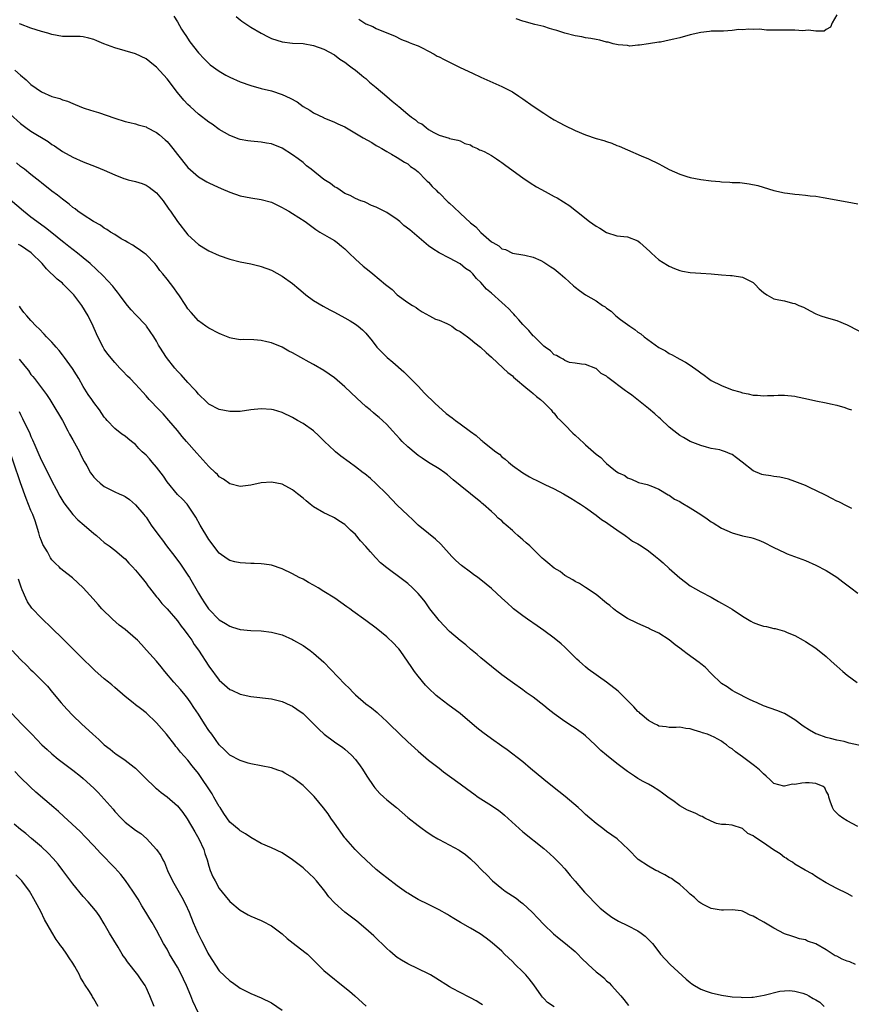
# Model space of a CAD drawing. Units: inches. Extents: x 2589000 to 2592000, y 1503000 to 1506000.
# Drawn here: x 2590183 to 2590342, y 1503243 to 1503432 of the extents above; entities that cross this region are included whole.
import ezdxf

# ---------------------------------------------------------------- set-up
doc = ezdxf.new("R2010")
doc.units = ezdxf.units.IN
doc.header["$MEASUREMENT"] = 0
doc.layers.add('LD25891503_2ft', color=101, linetype='Continuous')

msp = doc.modelspace()

# ---------------------------------------------------------------- linework, layer by layer
at = {"layer": 'LD25891503_2ft'}
for points, elevation in [([(2590212.29, 1503432.29), (2590213, 1503431.22), (2590213.79, 1503429.79), (2590214.31, 1503429), (2590214.57, 1503428.57), (2590215.39, 1503427.39), (2590217, 1503425.26), (2590218.11, 1503424.11), (2590219, 1503423.23), (2590219.28, 1503423), (2590221, 1503421.74), (2590222.24, 1503421), (2590223, 1503420.59), (2590225, 1503419.7), (2590227, 1503419.01), (2590229, 1503418.47), (2590231, 1503417.98), (2590233, 1503417.33), (2590234.57, 1503416.57), (2590235.86, 1503415.87), (2590237, 1503415.03), (2590238.3, 1503414.3), (2590239, 1503413.8), (2590240.88, 1503412.88), (2590241, 1503412.81), (2590243, 1503412.03), (2590243.68, 1503411.68), (2590245, 1503411.09), (2590248.49, 1503409), (2590250.12, 1503408.12), (2590251, 1503407.58), (2590251.38, 1503407.38), (2590252.04, 1503407), (2590253, 1503406.4), (2590253.88, 1503405.88), (2590255, 1503405.27), (2590256.39, 1503404.39), (2590257, 1503404.08), (2590257.55, 1503403.55), (2590258.34, 1503403), (2590259, 1503402.49), (2590260.49, 1503401), (2590260.74, 1503400.74), (2590261, 1503400.54), (2590261.7, 1503399.7), (2590262.46, 1503399), (2590262.71, 1503398.71), (2590263, 1503398.5), (2590264.74, 1503396.74), (2590265, 1503396.52), (2590265.79, 1503395.79), (2590267, 1503394.59), (2590269, 1503392.75), (2590270, 1503392), (2590271, 1503390.95), (2590273, 1503389.17), (2590273.26, 1503389), (2590274.39, 1503388.39), (2590275, 1503387.82), (2590275.67, 1503387.67), (2590277, 1503387), (2590279, 1503386.68), (2590279.41, 1503386.59), (2590281, 1503386.19), (2590282.46, 1503385.54), (2590283, 1503385.27), (2590283.41, 1503385), (2590284.34, 1503384.34), (2590285, 1503383.95), (2590286.17, 1503383), (2590286.61, 1503382.61), (2590287, 1503382.28), (2590288.71, 1503380.71), (2590289, 1503380.47), (2590289.84, 1503379.84), (2590291, 1503379.01), (2590293, 1503377.83), (2590294.24, 1503377), (2590294.71, 1503376.71), (2590295, 1503376.46), (2590295.88, 1503375.88), (2590296.8, 1503375), (2590297.7, 1503374.3), (2590299.43, 1503373), (2590300.38, 1503372.38), (2590301, 1503371.89), (2590301.53, 1503371.53), (2590302.18, 1503371), (2590305, 1503368.95), (2590306.28, 1503368.28), (2590307, 1503367.8), (2590307.54, 1503367.54), (2590308.45, 1503367), (2590309, 1503366.73), (2590310.12, 1503366.12), (2590311, 1503365.54), (2590312.49, 1503364.49), (2590313, 1503364.07), (2590313.68, 1503363.68), (2590314.51, 1503363), (2590315, 1503362.65), (2590317, 1503361.65), (2590319, 1503360.87), (2590320.45, 1503360.45), (2590321, 1503360.26), (2590322.07, 1503360.07), (2590323, 1503359.86), (2590323.85, 1503359.85), (2590325, 1503359.71), (2590325.78, 1503359.78), (2590327, 1503359.76), (2590327.81, 1503359.81), (2590329, 1503359.84), (2590331, 1503359.64), (2590331.51, 1503359.51), (2590333, 1503359.2), (2590335, 1503358.76), (2590337, 1503358.37), (2590337.81, 1503358.19), (2590339, 1503357.89), (2590340.54, 1503357.46), (2590341, 1503357.3), (2590341.21, 1503357.21), (2590341.84, 1503357)], 8534), ([(2590224.2, 1503432.2), (2590225, 1503431.6), (2590225.33, 1503431.33), (2590227, 1503430.19), (2590229, 1503429), (2590230.33, 1503428.33), (2590231, 1503428.03), (2590233, 1503427.35), (2590235, 1503427.1), (2590237, 1503427.02), (2590239, 1503426.69), (2590241, 1503425.97), (2590243, 1503424.88), (2590244.05, 1503424.05), (2590245, 1503423.48), (2590245.26, 1503423.26), (2590245.64, 1503423), (2590246.37, 1503422.37), (2590247, 1503421.95), (2590248.18, 1503421), (2590248.61, 1503420.61), (2590249, 1503420.33), (2590249.68, 1503419.68), (2590251, 1503418.64), (2590253, 1503416.95), (2590254.04, 1503416.04), (2590255, 1503415.24), (2590255.14, 1503415.14), (2590255.29, 1503415), (2590257, 1503413.53), (2590257.7, 1503413), (2590258.46, 1503412.46), (2590259, 1503411.98), (2590259.7, 1503411.7), (2590260.51, 1503411), (2590261, 1503410.62), (2590261.99, 1503410.01), (2590263, 1503409.54), (2590264.95, 1503408.95), (2590265, 1503408.91), (2590266.57, 1503408.57), (2590267, 1503408.43), (2590267.94, 1503407.94), (2590269, 1503407.66), (2590269.39, 1503407.39), (2590270.32, 1503407), (2590270.75, 1503406.75), (2590271, 1503406.69), (2590271.61, 1503406.39), (2590273, 1503405.62), (2590273.96, 1503405), (2590274.58, 1503404.58), (2590275, 1503404.33), (2590275.75, 1503403.75), (2590279, 1503401.36), (2590280.39, 1503400.39), (2590281.63, 1503399.63), (2590283.27, 1503398.73), (2590285, 1503397.81), (2590285.54, 1503397.54), (2590286.79, 1503396.79), (2590287.99, 1503395.99), (2590289, 1503395.21), (2590289.23, 1503395), (2590291.76, 1503393), (2590293, 1503392.12), (2590293.72, 1503391.72), (2590295, 1503390.9), (2590297, 1503390.3), (2590299, 1503390.11), (2590301, 1503389.3), (2590301.36, 1503389), (2590303.26, 1503387.26), (2590303.57, 1503387), (2590305, 1503385.67), (2590306.66, 1503384.66), (2590307, 1503384.47), (2590308.01, 1503384.01), (2590309, 1503383.68), (2590309.54, 1503383.54), (2590311, 1503383.26), (2590313, 1503383.12), (2590315, 1503383.03), (2590317, 1503382.84), (2590318.7, 1503382.7), (2590319, 1503382.69), (2590321, 1503382.41), (2590322.27, 1503381.73), (2590323, 1503381.36), (2590323.42, 1503381), (2590324.18, 1503380.18), (2590325, 1503379.43), (2590325.66, 1503379), (2590327, 1503378.27), (2590327.96, 1503378.04), (2590329, 1503377.83), (2590330.57, 1503377.43), (2590331, 1503377.36), (2590331.78, 1503377), (2590332.64, 1503376.64), (2590333.95, 1503375.95), (2590335, 1503375.36), (2590335.95, 1503375), (2590337, 1503374.66), (2590339, 1503374.13), (2590341, 1503373.3), (2590341.5, 1503373), (2590343.78, 1503371.78)], 8532), ([(2590339, 1503432.56), (2590338.11, 1503431), (2590337.82, 1503430.18), (2590337, 1503429.7), (2590336.6, 1503429.4), (2590335, 1503429.42), (2590333.62, 1503429.62), (2590333, 1503429.51), (2590332.54, 1503429.46), (2590331, 1503429.57), (2590329.61, 1503429.61), (2590329, 1503429.59), (2590328.38, 1503429.62), (2590327, 1503429.62), (2590325.6, 1503429.6), (2590324.22, 1503429.78), (2590323, 1503429.71), (2590322.2, 1503429.8), (2590321, 1503429.68), (2590320.28, 1503429.72), (2590319, 1503429.52), (2590317.38, 1503429.38), (2590315, 1503429.38), (2590314.67, 1503429.33), (2590313, 1503429.17), (2590311, 1503428.69), (2590309, 1503428.14), (2590307.86, 1503427.86), (2590307, 1503427.7), (2590305.32, 1503427.32), (2590305, 1503427.29), (2590303.04, 1503426.96), (2590301.29, 1503426.71), (2590301, 1503426.75), (2590299.43, 1503426.57), (2590299, 1503426.64), (2590297.23, 1503426.77), (2590296.26, 1503427), (2590295.31, 1503427.31), (2590295, 1503427.32), (2590293.71, 1503427.71), (2590293, 1503427.79), (2590292.03, 1503428.03), (2590291, 1503428.16), (2590290.31, 1503428.31), (2590289, 1503428.53), (2590287, 1503429), (2590285.52, 1503429.52), (2590285, 1503429.65), (2590284.08, 1503429.92), (2590283, 1503430.28), (2590281.31, 1503430.69), (2590279.26, 1503431.26), (2590279, 1503431.31), (2590277.76, 1503431.76)], 8528), ([(2590341.85, 1503338.15), (2590341, 1503338.58), (2590339.41, 1503339.41), (2590339, 1503339.58), (2590338.09, 1503340.09), (2590337, 1503340.64), (2590335, 1503341.63), (2590334.04, 1503342.04), (2590333, 1503342.53), (2590331, 1503343.35), (2590329.76, 1503343.76), (2590328.14, 1503344.14), (2590327, 1503344.26), (2590326.39, 1503344.39), (2590325, 1503344.6), (2590324.69, 1503344.69), (2590323, 1503345.34), (2590320.92, 1503347), (2590319.83, 1503347.83), (2590319, 1503348.5), (2590318.63, 1503348.63), (2590317.76, 1503349), (2590317.18, 1503349.18), (2590317, 1503349.26), (2590316.64, 1503349.36), (2590315, 1503349.63), (2590314.1, 1503349.9), (2590313, 1503350.18), (2590311, 1503350.99), (2590309.73, 1503351.73), (2590309, 1503352.14), (2590307.89, 1503353), (2590307, 1503353.72), (2590305.29, 1503355.29), (2590305, 1503355.54), (2590304.26, 1503356.26), (2590303, 1503357.27), (2590302.07, 1503358.07), (2590299.81, 1503359.81), (2590299, 1503360.41), (2590298.63, 1503360.63), (2590295.23, 1503363.23), (2590295, 1503363.45), (2590293.99, 1503363.99), (2590293, 1503364.92), (2590292.93, 1503364.93), (2590291, 1503365.72), (2590290.22, 1503365.78), (2590289, 1503365.92), (2590287.9, 1503366.1), (2590287, 1503366.45), (2590286.72, 1503366.72), (2590286.08, 1503367), (2590285.44, 1503367.44), (2590285, 1503367.57), (2590284.3, 1503368.3), (2590283.26, 1503369), (2590283, 1503369.2), (2590281.21, 1503371), (2590281.11, 1503371.11), (2590281, 1503371.2), (2590280.18, 1503372.18), (2590279.34, 1503373), (2590279, 1503373.35), (2590278.25, 1503374.25), (2590277.53, 1503375), (2590277.29, 1503375.29), (2590277, 1503375.55), (2590276.3, 1503376.3), (2590275.61, 1503377), (2590275, 1503377.56), (2590273, 1503379.34), (2590272.08, 1503380.08), (2590271, 1503381.36), (2590270.16, 1503382.16), (2590269.47, 1503383), (2590269, 1503383.45), (2590268.07, 1503384.07), (2590267, 1503384.94), (2590265, 1503386.02), (2590263.03, 1503387.03), (2590261.83, 1503387.83), (2590261, 1503388.4), (2590257.42, 1503391.42), (2590256.29, 1503392.29), (2590255.48, 1503393), (2590255, 1503393.38), (2590253, 1503394.75), (2590252.52, 1503395), (2590251.48, 1503395.48), (2590251, 1503395.79), (2590250.07, 1503396.07), (2590249, 1503396.65), (2590248.76, 1503396.76), (2590248.07, 1503397), (2590247, 1503397.4), (2590246.02, 1503398.02), (2590245, 1503398.38), (2590244.08, 1503399), (2590243.46, 1503399.46), (2590243, 1503399.66), (2590242.26, 1503400.26), (2590241, 1503401.07), (2590238.56, 1503403), (2590237.69, 1503403.69), (2590237, 1503404.28), (2590236.06, 1503405), (2590235, 1503405.79), (2590233, 1503407.03), (2590231, 1503407.84), (2590230.03, 1503408.03), (2590229, 1503408.2), (2590227, 1503408.35), (2590226.44, 1503408.44), (2590225, 1503408.69), (2590224.77, 1503408.77), (2590223, 1503409.46), (2590221, 1503410.63), (2590219.6, 1503411.6), (2590219, 1503411.99), (2590217, 1503413.54), (2590215.41, 1503415), (2590215, 1503415.4), (2590214.23, 1503416.23), (2590213, 1503417.7), (2590211, 1503420.32), (2590209, 1503422.54), (2590208.39, 1503423), (2590207, 1503424.13), (2590205, 1503425.09), (2590201, 1503426.25), (2590198.92, 1503427), (2590197.56, 1503427.56), (2590197, 1503427.81), (2590196.07, 1503428.07), (2590195, 1503428.34), (2590194.38, 1503428.38), (2590192.4, 1503428.4), (2590191, 1503428.38), (2590189, 1503428.74), (2590188.23, 1503429), (2590187, 1503429.34), (2590185, 1503430), (2590183, 1503430.73), (2590182.83, 1503430.82)], 8536), ([(2590247.67, 1503431.67), (2590249, 1503430.82), (2590250.32, 1503430.32), (2590251, 1503429.93), (2590253, 1503429.11), (2590254.49, 1503428.49), (2590255.82, 1503427.82), (2590257, 1503427.38), (2590257.25, 1503427.25), (2590257.94, 1503427), (2590259, 1503426.59), (2590259.77, 1503426.23), (2590261, 1503425.6), (2590262.09, 1503425), (2590262.66, 1503424.66), (2590263, 1503424.51), (2590263.96, 1503423.96), (2590265, 1503423.48), (2590267, 1503422.49), (2590269.37, 1503421.37), (2590271, 1503420.64), (2590272.12, 1503420.12), (2590275, 1503418.83), (2590277, 1503417.8), (2590278.26, 1503417), (2590279, 1503416.5), (2590281, 1503415.07), (2590283, 1503413.71), (2590284.18, 1503413), (2590285, 1503412.49), (2590285.98, 1503411.98), (2590287, 1503411.38), (2590289, 1503410.39), (2590291, 1503409.58), (2590293, 1503408.92), (2590294.5, 1503408.5), (2590295, 1503408.29), (2590296, 1503408), (2590297, 1503407.57), (2590297.42, 1503407.42), (2590299, 1503406.7), (2590301.6, 1503405.6), (2590303, 1503404.98), (2590305, 1503404.02), (2590305.68, 1503403.68), (2590307, 1503402.97), (2590309, 1503402.07), (2590310.36, 1503401.64), (2590311, 1503401.42), (2590313, 1503401.06), (2590315, 1503400.83), (2590316.66, 1503400.66), (2590317, 1503400.6), (2590318.55, 1503400.55), (2590319, 1503400.48), (2590320.46, 1503400.46), (2590322.25, 1503400.25), (2590323.89, 1503399.89), (2590327, 1503398.98), (2590329, 1503398.5), (2590329.56, 1503398.45), (2590331, 1503398.24), (2590331.79, 1503398.21), (2590333, 1503398.08), (2590333.93, 1503397.93), (2590335, 1503397.84), (2590336.39, 1503397.61), (2590341, 1503396.8), (2590343, 1503396.41)], 8530), ([(2590181.94, 1503421.94), (2590183, 1503420.98), (2590184.08, 1503420.08), (2590185, 1503419.24), (2590187, 1503417.84), (2590189, 1503416.95), (2590190.51, 1503416.51), (2590191, 1503416.29), (2590192, 1503416), (2590193, 1503415.55), (2590193.42, 1503415.42), (2590195, 1503414.77), (2590195.36, 1503414.64), (2590197, 1503414.11), (2590197.88, 1503413.88), (2590201, 1503412.79), (2590203, 1503412.15), (2590203.92, 1503411.92), (2590205, 1503411.69), (2590205.51, 1503411.51), (2590207, 1503411.09), (2590207.15, 1503411), (2590209, 1503410.04), (2590209.57, 1503409.57), (2590210.64, 1503408.64), (2590211, 1503408.3), (2590211.62, 1503407.62), (2590212.11, 1503407), (2590213, 1503405.81), (2590215, 1503403.36), (2590217, 1503401.59), (2590218.61, 1503400.61), (2590219, 1503400.4), (2590219.94, 1503399.94), (2590221.32, 1503399.32), (2590223, 1503398.64), (2590225, 1503397.96), (2590227, 1503397.54), (2590229, 1503397.22), (2590231, 1503396.7), (2590232.14, 1503396.14), (2590233, 1503395.73), (2590233.45, 1503395.45), (2590234.28, 1503395), (2590235, 1503394.56), (2590237.4, 1503393), (2590239.47, 1503391.47), (2590240.24, 1503391), (2590242.01, 1503389.99), (2590243, 1503389.4), (2590243.52, 1503389), (2590244.33, 1503388.33), (2590245, 1503387.81), (2590245.4, 1503387.4), (2590245.83, 1503387), (2590247, 1503385.85), (2590248.48, 1503384.48), (2590249.62, 1503383.62), (2590250.34, 1503383), (2590252.74, 1503381), (2590253, 1503380.76), (2590254.04, 1503380.04), (2590255, 1503379.03), (2590257, 1503377.56), (2590257.89, 1503377), (2590258.59, 1503376.59), (2590259, 1503376.25), (2590259.76, 1503375.76), (2590261.17, 1503375), (2590262.34, 1503374.34), (2590263, 1503374.17), (2590264.47, 1503373.53), (2590265, 1503373.26), (2590265.43, 1503373), (2590266.34, 1503372.34), (2590267, 1503371.98), (2590268.43, 1503371), (2590269, 1503370.51), (2590269.84, 1503369.84), (2590270.92, 1503369), (2590271.99, 1503367.99), (2590273, 1503367.1), (2590275.22, 1503365), (2590276.15, 1503364.15), (2590277, 1503363.51), (2590277.25, 1503363.25), (2590279.98, 1503361), (2590280.51, 1503360.51), (2590281, 1503360.16), (2590281.6, 1503359.6), (2590282.41, 1503359), (2590283, 1503358.45), (2590284.42, 1503357), (2590284.67, 1503356.67), (2590285, 1503356.37), (2590285.58, 1503355.58), (2590286.19, 1503355), (2590287, 1503354.18), (2590288.54, 1503352.54), (2590289, 1503352.18), (2590290.64, 1503350.64), (2590291, 1503350.35), (2590293, 1503348.56), (2590293.91, 1503347.91), (2590294.74, 1503347), (2590295, 1503346.74), (2590296.39, 1503345.61), (2590297, 1503345.15), (2590297.29, 1503345), (2590298.48, 1503344.48), (2590299, 1503344), (2590299.8, 1503343.8), (2590301, 1503343.2), (2590301.14, 1503343.14), (2590302.76, 1503342.76), (2590303.48, 1503342.52), (2590305, 1503341.87), (2590306.79, 1503340.79), (2590307, 1503340.71), (2590307.98, 1503339.98), (2590309, 1503339.49), (2590309.29, 1503339.29), (2590311, 1503338.28), (2590313, 1503337.01), (2590314.21, 1503336.21), (2590315, 1503335.63), (2590315.41, 1503335.41), (2590317, 1503334.39), (2590317.99, 1503333.99), (2590319, 1503333.5), (2590321, 1503332.97), (2590322.6, 1503332.6), (2590323, 1503332.49), (2590324.1, 1503332.1), (2590325, 1503331.73), (2590327, 1503330.7), (2590329, 1503329.76), (2590329.53, 1503329.53), (2590333, 1503328.21), (2590335, 1503327.32), (2590337, 1503326.29), (2590339, 1503325.03), (2590340.16, 1503324.17), (2590341.69, 1503323), (2590343, 1503321.96)], 8538), ([(2590181, 1503413.55), (2590183, 1503411.74), (2590184.01, 1503411), (2590185, 1503410.31), (2590188.29, 1503408.29), (2590189, 1503407.76), (2590189.47, 1503407.47), (2590191, 1503406.43), (2590193, 1503405.32), (2590195, 1503404.45), (2590197.47, 1503403.47), (2590199, 1503402.83), (2590201, 1503401.94), (2590202.75, 1503401.25), (2590203, 1503401.16), (2590203.6, 1503401), (2590205, 1503400.66), (2590206.27, 1503400.27), (2590207, 1503399.98), (2590207.61, 1503399.61), (2590209, 1503398.48), (2590210.24, 1503397), (2590211.38, 1503395.38), (2590211.66, 1503395), (2590213, 1503393.05), (2590215, 1503390.47), (2590217, 1503388.63), (2590218.02, 1503388.02), (2590219, 1503387.4), (2590221, 1503386.54), (2590223, 1503385.84), (2590225, 1503385.31), (2590227, 1503384.92), (2590228.53, 1503384.53), (2590229, 1503384.43), (2590231, 1503383.7), (2590233, 1503382.6), (2590235, 1503381.15), (2590236.17, 1503380.17), (2590237, 1503379.45), (2590237.56, 1503379), (2590239, 1503377.91), (2590240.82, 1503376.82), (2590242.12, 1503376.12), (2590243, 1503375.68), (2590245, 1503374.6), (2590246.02, 1503374.02), (2590247, 1503373.41), (2590247.56, 1503373), (2590248.34, 1503372.34), (2590249, 1503371.65), (2590250.19, 1503370.19), (2590251.11, 1503369), (2590252.04, 1503368.04), (2590253.06, 1503367.06), (2590254.15, 1503366.15), (2590256.28, 1503364.28), (2590257.28, 1503363.28), (2590259, 1503361.52), (2590260.23, 1503360.23), (2590262.23, 1503358.23), (2590263.58, 1503357), (2590264.33, 1503356.33), (2590265.47, 1503355.47), (2590266.12, 1503355), (2590267, 1503354.38), (2590269, 1503352.9), (2590270.11, 1503352.11), (2590271, 1503351.29), (2590271.17, 1503351.17), (2590271.36, 1503351), (2590273.86, 1503349), (2590274.53, 1503348.53), (2590275, 1503348.03), (2590275.6, 1503347.6), (2590276.27, 1503347), (2590277, 1503346.37), (2590279, 1503344.97), (2590280.25, 1503344.25), (2590281, 1503343.86), (2590281.55, 1503343.55), (2590283.22, 1503342.78), (2590285, 1503341.93), (2590286.77, 1503341), (2590288.15, 1503340.15), (2590289, 1503339.65), (2590289.38, 1503339.38), (2590290.02, 1503339), (2590291, 1503338.38), (2590293, 1503336.9), (2590294.04, 1503336.04), (2590295, 1503335.5), (2590295.27, 1503335.27), (2590295.72, 1503335), (2590297, 1503334.07), (2590298.57, 1503333), (2590298.8, 1503332.8), (2590299, 1503332.69), (2590299.95, 1503331.95), (2590301, 1503331.4), (2590301.62, 1503331), (2590303, 1503330.05), (2590304.35, 1503329), (2590305, 1503328.46), (2590305.81, 1503327.81), (2590307, 1503326.68), (2590309, 1503324.91), (2590310.11, 1503324.11), (2590311, 1503323.4), (2590313, 1503322.24), (2590315, 1503321.21), (2590316.4, 1503320.4), (2590317, 1503320.09), (2590317.69, 1503319.69), (2590319, 1503318.92), (2590321, 1503317.56), (2590322.6, 1503316.6), (2590323, 1503316.4), (2590324.02, 1503316.02), (2590325, 1503315.7), (2590325.59, 1503315.59), (2590327, 1503315.24), (2590327.21, 1503315.21), (2590329, 1503314.72), (2590329.51, 1503314.49), (2590331, 1503313.88), (2590332.57, 1503313), (2590333, 1503312.77), (2590335, 1503311.45), (2590337, 1503309.85), (2590337.92, 1503309), (2590339, 1503308.05), (2590340.15, 1503307), (2590341, 1503306.29), (2590342.89, 1503304.89)], 8540), ([(2590344.61, 1503292.61), (2590341.34, 1503293.34), (2590340.39, 1503293.61), (2590339, 1503293.87), (2590337.79, 1503294.21), (2590337, 1503294.36), (2590335.24, 1503295), (2590335, 1503295.11), (2590333.77, 1503295.77), (2590332.56, 1503296.56), (2590331, 1503297.74), (2590329, 1503298.99), (2590327.57, 1503299.57), (2590325, 1503300.47), (2590323.77, 1503301), (2590323, 1503301.34), (2590322.35, 1503301.65), (2590319.69, 1503303), (2590319, 1503303.37), (2590318.06, 1503304.06), (2590317, 1503304.73), (2590315, 1503306.62), (2590313.84, 1503307.84), (2590313, 1503308.46), (2590312.72, 1503308.72), (2590310.38, 1503310.38), (2590309.56, 1503311), (2590309, 1503311.47), (2590308.12, 1503312.12), (2590307, 1503313.06), (2590305, 1503314.36), (2590303.59, 1503315), (2590303.19, 1503315.19), (2590303, 1503315.31), (2590301, 1503316.16), (2590300.45, 1503316.45), (2590299.24, 1503317), (2590299, 1503317.14), (2590297, 1503318.48), (2590296.33, 1503319), (2590295.61, 1503319.61), (2590295, 1503320.06), (2590293, 1503321.74), (2590291, 1503323.08), (2590289.83, 1503323.83), (2590289, 1503324.2), (2590288.56, 1503324.56), (2590287, 1503325.38), (2590286.11, 1503326.11), (2590285, 1503326.75), (2590283.8, 1503327.8), (2590283, 1503328.44), (2590282.7, 1503328.7), (2590281, 1503330.37), (2590280.32, 1503331), (2590279.61, 1503331.61), (2590279, 1503332.19), (2590278.53, 1503332.53), (2590278.08, 1503333), (2590277.49, 1503333.49), (2590277, 1503333.98), (2590275.85, 1503335), (2590275.39, 1503335.39), (2590275, 1503335.8), (2590274.32, 1503336.32), (2590273.66, 1503337), (2590273, 1503337.62), (2590271.45, 1503339), (2590271.2, 1503339.2), (2590271, 1503339.4), (2590267, 1503342.56), (2590265.66, 1503343.66), (2590264.6, 1503344.6), (2590264.07, 1503345), (2590263, 1503345.73), (2590261, 1503346.97), (2590259.76, 1503347.76), (2590259, 1503348.28), (2590258.6, 1503348.6), (2590257, 1503349.94), (2590255.93, 1503351), (2590255.47, 1503351.47), (2590254.12, 1503353), (2590253, 1503354.22), (2590252.17, 1503355), (2590251.55, 1503355.55), (2590251, 1503356.01), (2590250.44, 1503356.44), (2590249.81, 1503357), (2590249, 1503357.68), (2590247.28, 1503359.28), (2590245, 1503361.45), (2590243, 1503363.13), (2590241, 1503364.55), (2590239, 1503365.68), (2590238.14, 1503366.14), (2590235, 1503367.89), (2590234.27, 1503368.27), (2590233, 1503368.98), (2590231, 1503369.84), (2590230.05, 1503370.05), (2590229, 1503370.31), (2590227.61, 1503370.39), (2590225.56, 1503370.44), (2590225, 1503370.41), (2590223.27, 1503370.73), (2590223, 1503370.76), (2590221.41, 1503371.41), (2590221, 1503371.59), (2590219, 1503372.62), (2590218.45, 1503373), (2590217, 1503374.03), (2590215.6, 1503375.6), (2590215, 1503376.31), (2590214.57, 1503377), (2590213.24, 1503379), (2590213, 1503379.32), (2590212.32, 1503380.32), (2590211, 1503382.01), (2590210.18, 1503383), (2590209.66, 1503383.66), (2590209, 1503384.6), (2590208.65, 1503385), (2590207, 1503386.72), (2590206.64, 1503387), (2590205.7, 1503387.7), (2590205, 1503388.15), (2590204.5, 1503388.5), (2590203.52, 1503389), (2590203, 1503389.32), (2590202.27, 1503389.73), (2590201, 1503390.51), (2590200.21, 1503391), (2590199.51, 1503391.51), (2590199, 1503391.76), (2590198.31, 1503392.31), (2590196.96, 1503393), (2590195, 1503394.27), (2590193.96, 1503395), (2590193.43, 1503395.43), (2590193, 1503395.68), (2590192.33, 1503396.33), (2590191, 1503397.29), (2590190.07, 1503398.07), (2590189, 1503398.82), (2590187, 1503400.39), (2590186.67, 1503400.67), (2590185, 1503402.03), (2590183.76, 1503403), (2590183, 1503403.56), (2590182.22, 1503404.22)], 8542), ([(2590343, 1503277.38), (2590341, 1503278.47), (2590340.15, 1503279), (2590339.48, 1503279.48), (2590338.47, 1503280.47), (2590338.16, 1503281), (2590337.77, 1503282.23), (2590337.49, 1503283), (2590337.43, 1503283.43), (2590337, 1503284.14), (2590336.75, 1503284.75), (2590336.42, 1503285), (2590335, 1503285.59), (2590333.75, 1503285.75), (2590333, 1503285.74), (2590332.31, 1503285.69), (2590331, 1503285.42), (2590330.56, 1503285.44), (2590329, 1503285.06), (2590328.9, 1503285.1), (2590327, 1503285.63), (2590326.27, 1503286.27), (2590325.51, 1503287), (2590325, 1503287.44), (2590324.21, 1503288.21), (2590323.25, 1503289), (2590321, 1503290.67), (2590319.62, 1503291.62), (2590319, 1503292.22), (2590318.49, 1503292.49), (2590317.91, 1503293), (2590317.36, 1503293.36), (2590317, 1503293.68), (2590315.54, 1503294.46), (2590315, 1503294.72), (2590314.3, 1503295), (2590313.31, 1503295.31), (2590313, 1503295.44), (2590311.77, 1503295.77), (2590311, 1503296.07), (2590310.14, 1503296.14), (2590309, 1503296.37), (2590308.31, 1503296.31), (2590307, 1503296.28), (2590306.41, 1503296.41), (2590305, 1503296.54), (2590304.73, 1503296.73), (2590304.18, 1503297), (2590303, 1503297.66), (2590301.43, 1503299), (2590301.22, 1503299.22), (2590301, 1503299.36), (2590300.23, 1503300.23), (2590299, 1503301.44), (2590297.24, 1503303.24), (2590295, 1503304.97), (2590291.46, 1503307.46), (2590291, 1503307.88), (2590290.38, 1503308.38), (2590289.74, 1503309), (2590289.34, 1503309.34), (2590289, 1503309.71), (2590287.69, 1503311), (2590287, 1503311.67), (2590286.3, 1503312.3), (2590285, 1503313.36), (2590283, 1503314.84), (2590281.75, 1503315.75), (2590279.89, 1503317), (2590279, 1503317.63), (2590277.2, 1503319), (2590277, 1503319.17), (2590276.05, 1503320.05), (2590274.97, 1503321), (2590273, 1503322.88), (2590271, 1503324.56), (2590270.42, 1503325), (2590269.56, 1503325.56), (2590269, 1503325.97), (2590267.28, 1503327.28), (2590266.23, 1503328.23), (2590265.43, 1503329), (2590263.33, 1503331.33), (2590262.33, 1503332.33), (2590261, 1503333.36), (2590259, 1503335), (2590257.98, 1503335.98), (2590257, 1503336.88), (2590255, 1503338.8), (2590252.94, 1503340.94), (2590251, 1503342.91), (2590249.88, 1503343.88), (2590248.78, 1503344.78), (2590248.46, 1503345), (2590247, 1503346.13), (2590245.79, 1503347), (2590244.2, 1503348.2), (2590243.2, 1503349), (2590243, 1503349.17), (2590241.08, 1503351), (2590240.04, 1503352.04), (2590238.98, 1503352.98), (2590237, 1503354.39), (2590235.96, 1503355), (2590235, 1503355.53), (2590233, 1503356.49), (2590231.37, 1503357), (2590231, 1503357.1), (2590229, 1503357.24), (2590227, 1503357), (2590225, 1503356.7), (2590223, 1503356.69), (2590221, 1503357.09), (2590219, 1503358.14), (2590218.08, 1503359), (2590217.54, 1503359.54), (2590217, 1503360.02), (2590216.57, 1503360.57), (2590216.16, 1503361), (2590215, 1503362.28), (2590213.72, 1503363.72), (2590213, 1503364.44), (2590212.52, 1503365), (2590210.92, 1503367), (2590209.64, 1503369), (2590209.4, 1503369.4), (2590209, 1503370.18), (2590208.49, 1503371), (2590207.1, 1503373), (2590207, 1503373.13), (2590205, 1503375.22), (2590204.15, 1503376.15), (2590203.47, 1503377), (2590203, 1503377.53), (2590201.95, 1503379), (2590201.54, 1503379.54), (2590201, 1503380.18), (2590200.64, 1503380.64), (2590198.71, 1503382.71), (2590196.3, 1503385), (2590195, 1503386.11), (2590193.91, 1503387), (2590192.24, 1503388.24), (2590191.3, 1503389), (2590191, 1503389.23), (2590189, 1503390.86), (2590187.8, 1503391.8), (2590186.15, 1503393), (2590185, 1503393.88), (2590183.6, 1503395), (2590181, 1503397.17)], 8544), ([(2590342.01, 1503264.01), (2590341, 1503264.55), (2590339, 1503265.55), (2590337, 1503266.62), (2590335.52, 1503267.52), (2590335, 1503267.82), (2590334.31, 1503268.31), (2590332.97, 1503269.03), (2590331, 1503270.2), (2590330.54, 1503270.54), (2590329.74, 1503271), (2590329.31, 1503271.31), (2590329, 1503271.48), (2590328.16, 1503272.16), (2590326.93, 1503272.93), (2590325, 1503274.27), (2590323.32, 1503275.32), (2590323, 1503275.62), (2590322.03, 1503276.03), (2590321, 1503277), (2590319, 1503277.64), (2590317.79, 1503277.79), (2590317, 1503277.79), (2590316.02, 1503277.98), (2590315, 1503278.4), (2590313.8, 1503279), (2590313.29, 1503279.29), (2590313, 1503279.34), (2590311.91, 1503279.91), (2590310.49, 1503280.49), (2590309, 1503281.36), (2590307.65, 1503282.35), (2590307, 1503282.8), (2590305.72, 1503283.72), (2590305, 1503284.27), (2590303.8, 1503285), (2590303, 1503285.46), (2590302, 1503286), (2590301, 1503286.57), (2590300.34, 1503287), (2590299, 1503287.92), (2590297, 1503289.45), (2590295.01, 1503291.01), (2590293.93, 1503291.93), (2590292.81, 1503293), (2590291, 1503294.7), (2590290.63, 1503295), (2590289.69, 1503295.69), (2590289, 1503296.16), (2590288.48, 1503296.48), (2590287, 1503297.46), (2590285, 1503298.92), (2590283.83, 1503299.83), (2590283, 1503300.52), (2590281, 1503302.08), (2590279.67, 1503303), (2590279, 1503303.48), (2590277, 1503304.88), (2590275, 1503306.34), (2590273, 1503307.94), (2590271, 1503309.62), (2590270.26, 1503310.26), (2590269, 1503311.3), (2590268.1, 1503312.1), (2590267, 1503312.95), (2590265, 1503314.68), (2590263, 1503316.78), (2590262.81, 1503317), (2590261.24, 1503319), (2590260.31, 1503320.31), (2590259.79, 1503321), (2590259, 1503321.94), (2590257.95, 1503323), (2590257, 1503323.84), (2590255, 1503325.35), (2590254.03, 1503326.03), (2590253, 1503326.8), (2590251.8, 1503327.8), (2590250.82, 1503328.82), (2590249.87, 1503329.87), (2590249, 1503330.91), (2590247.98, 1503331.98), (2590247, 1503333.18), (2590246.05, 1503334.05), (2590245.13, 1503335), (2590245, 1503335.12), (2590243.81, 1503335.81), (2590243, 1503336.35), (2590241.7, 1503337), (2590241, 1503337.32), (2590239, 1503338.49), (2590238.39, 1503339), (2590237.61, 1503339.61), (2590237, 1503340.13), (2590235.95, 1503341), (2590235, 1503341.74), (2590233, 1503342.79), (2590231, 1503343.21), (2590229, 1503343.06), (2590227, 1503342.61), (2590225, 1503342.4), (2590223, 1503342.9), (2590221.79, 1503343.79), (2590221, 1503344.25), (2590220.66, 1503344.66), (2590220.27, 1503345), (2590219, 1503346.2), (2590216.73, 1503348.73), (2590214.74, 1503351), (2590213.92, 1503351.92), (2590213, 1503353.07), (2590211.38, 1503355), (2590210.24, 1503356.24), (2590209.48, 1503357), (2590207.58, 1503359), (2590207, 1503359.7), (2590206.39, 1503360.39), (2590205, 1503361.91), (2590203.93, 1503363), (2590203.45, 1503363.45), (2590202.48, 1503364.48), (2590202.01, 1503365), (2590201, 1503366.05), (2590199.67, 1503367.67), (2590199, 1503368.65), (2590198.78, 1503369), (2590197.76, 1503371), (2590197.53, 1503371.53), (2590196.91, 1503373), (2590195.94, 1503375), (2590194.71, 1503377), (2590193.17, 1503379), (2590193, 1503379.19), (2590192.1, 1503380.1), (2590191.24, 1503381), (2590191, 1503381.22), (2590190.03, 1503382.03), (2590187.99, 1503383.99), (2590187.14, 1503385), (2590185.06, 1503387.06), (2590183, 1503388.45), (2590182.64, 1503388.64)], 8546), ([(2590342.57, 1503251), (2590341.5, 1503251.5), (2590341, 1503251.62), (2590340.05, 1503252.05), (2590339, 1503252.57), (2590338.68, 1503252.68), (2590337, 1503253.83), (2590335, 1503254.97), (2590333.43, 1503255.43), (2590333, 1503255.69), (2590331.89, 1503255.89), (2590331, 1503256.21), (2590330.43, 1503256.43), (2590329, 1503256.88), (2590327, 1503257.92), (2590325.07, 1503259.07), (2590323.77, 1503259.77), (2590323, 1503260.26), (2590322.42, 1503260.42), (2590321.4, 1503261), (2590321, 1503261.18), (2590320.75, 1503261.25), (2590319, 1503261.46), (2590317.38, 1503261.38), (2590317, 1503261.41), (2590316.53, 1503261.47), (2590315, 1503261.72), (2590313.59, 1503262.41), (2590313, 1503262.72), (2590312.66, 1503263), (2590311.8, 1503263.8), (2590311, 1503264.45), (2590310.73, 1503264.73), (2590310.41, 1503265), (2590309, 1503266.28), (2590307.98, 1503267), (2590307.42, 1503267.42), (2590307, 1503267.65), (2590306.16, 1503268.16), (2590305, 1503268.71), (2590304.82, 1503268.82), (2590304.42, 1503269), (2590303, 1503269.78), (2590301.06, 1503271.06), (2590299.2, 1503273), (2590297.02, 1503275), (2590295, 1503276.44), (2590294.28, 1503277), (2590293, 1503277.93), (2590291.8, 1503279), (2590291, 1503279.66), (2590290.32, 1503280.32), (2590289.56, 1503281), (2590287.1, 1503283.1), (2590284.67, 1503285), (2590283, 1503286.34), (2590280.49, 1503288.49), (2590279, 1503289.72), (2590276.03, 1503292.03), (2590275, 1503292.73), (2590273, 1503294.15), (2590271.35, 1503295.35), (2590270.23, 1503296.23), (2590267, 1503298.97), (2590264.69, 1503300.69), (2590263, 1503301.99), (2590262.45, 1503302.45), (2590261, 1503303.8), (2590260.42, 1503304.42), (2590259, 1503306.1), (2590258.3, 1503307), (2590257.79, 1503307.79), (2590255.56, 1503311), (2590255.31, 1503311.31), (2590255, 1503311.68), (2590254.36, 1503312.36), (2590253, 1503313.63), (2590251, 1503315.28), (2590249, 1503316.76), (2590246.53, 1503318.53), (2590245.91, 1503319), (2590245.37, 1503319.37), (2590244.21, 1503320.21), (2590243.07, 1503321), (2590241, 1503322.32), (2590239.9, 1503323), (2590239, 1503323.53), (2590238.04, 1503324.04), (2590237, 1503324.65), (2590236.29, 1503325), (2590235, 1503325.7), (2590233, 1503326.66), (2590231, 1503327.32), (2590229.54, 1503327.54), (2590229, 1503327.59), (2590227.65, 1503327.65), (2590227, 1503327.66), (2590225, 1503327.78), (2590223.97, 1503327.97), (2590223, 1503328.23), (2590222.53, 1503328.53), (2590221, 1503329.62), (2590219, 1503332.23), (2590217.35, 1503335), (2590216.51, 1503336.51), (2590215, 1503338.81), (2590214.85, 1503339), (2590213.94, 1503339.94), (2590213, 1503340.83), (2590211, 1503343.29), (2590210.32, 1503344.32), (2590209, 1503346.08), (2590208.17, 1503347), (2590207.64, 1503347.64), (2590207, 1503348.34), (2590206.26, 1503349), (2590205.64, 1503349.64), (2590205, 1503350.37), (2590204.2, 1503351), (2590203.52, 1503351.52), (2590203, 1503351.97), (2590202.39, 1503352.39), (2590201, 1503353.44), (2590199.55, 1503355), (2590199.28, 1503355.28), (2590199, 1503355.65), (2590198.09, 1503357), (2590197, 1503358.44), (2590196.62, 1503359), (2590195.94, 1503359.94), (2590195, 1503361.46), (2590194.15, 1503363), (2590193.73, 1503363.73), (2590192.93, 1503364.93), (2590191.38, 1503367), (2590191, 1503367.55), (2590190.36, 1503368.36), (2590189.79, 1503369), (2590189.45, 1503369.45), (2590189, 1503369.99), (2590187.96, 1503371), (2590187.51, 1503371.51), (2590186.54, 1503372.54), (2590185.98, 1503373), (2590185, 1503374.07), (2590184.19, 1503375), (2590183.65, 1503375.65), (2590183, 1503376.53), (2590182.82, 1503376.82)], 8548), ([(2590182.74, 1503366.74), (2590183, 1503366.36), (2590184.15, 1503365), (2590184.52, 1503364.52), (2590185, 1503363.8), (2590185.39, 1503363.39), (2590185.69, 1503363), (2590187, 1503361.21), (2590187.18, 1503361), (2590187.97, 1503359.97), (2590188.62, 1503359), (2590189, 1503358.39), (2590191, 1503354.97), (2590192.07, 1503353), (2590192.38, 1503352.38), (2590193, 1503351.31), (2590194.25, 1503349), (2590194.49, 1503348.49), (2590195.17, 1503347.17), (2590195.65, 1503346.35), (2590196.41, 1503345), (2590196.64, 1503344.64), (2590197, 1503344.15), (2590197.57, 1503343.57), (2590198.22, 1503343), (2590199, 1503342.39), (2590201, 1503341.38), (2590201.83, 1503341), (2590202.65, 1503340.65), (2590203, 1503340.43), (2590203.86, 1503339.86), (2590205, 1503338.86), (2590206.57, 1503337), (2590206.78, 1503336.78), (2590207, 1503336.49), (2590208, 1503335), (2590209.41, 1503333), (2590210.11, 1503332.11), (2590210.93, 1503331), (2590212.47, 1503329), (2590213.55, 1503327.55), (2590215, 1503325.45), (2590215.27, 1503325), (2590217, 1503321.96), (2590217.59, 1503321), (2590218.15, 1503320.15), (2590218.95, 1503319), (2590219, 1503318.93), (2590221, 1503316.91), (2590222.2, 1503316.2), (2590223, 1503315.65), (2590223.51, 1503315.51), (2590225, 1503315.05), (2590227, 1503314.84), (2590229, 1503314.75), (2590231, 1503314.55), (2590233, 1503314), (2590235, 1503313.11), (2590235.19, 1503313), (2590237, 1503311.95), (2590238.38, 1503311), (2590239, 1503310.54), (2590241, 1503308.78), (2590245, 1503304.61), (2590245.84, 1503303.84), (2590246.57, 1503303), (2590247, 1503302.56), (2590249, 1503300.83), (2590250.09, 1503300.09), (2590251.18, 1503299.18), (2590251.34, 1503299), (2590253, 1503297.48), (2590253.43, 1503297), (2590255.47, 1503295), (2590257, 1503293.58), (2590257.67, 1503293), (2590259, 1503291.77), (2590261, 1503290.06), (2590263, 1503288.51), (2590263.86, 1503287.86), (2590265, 1503286.98), (2590267, 1503285.53), (2590268.47, 1503284.47), (2590269.62, 1503283.62), (2590270.5, 1503283), (2590273, 1503281.38), (2590274.42, 1503280.42), (2590275, 1503279.96), (2590275.52, 1503279.52), (2590277.61, 1503277.61), (2590279, 1503276.37), (2590283, 1503273.18), (2590284.18, 1503272.18), (2590285, 1503271.42), (2590286.19, 1503270.19), (2590287, 1503269.31), (2590287.27, 1503269), (2590288.04, 1503268.04), (2590289, 1503266.9), (2590290.82, 1503264.82), (2590291.79, 1503263.79), (2590292.58, 1503263), (2590293, 1503262.56), (2590293.8, 1503261.8), (2590295, 1503260.79), (2590296.04, 1503260.04), (2590297.29, 1503259.29), (2590299, 1503258.45), (2590301, 1503257.41), (2590301.63, 1503257), (2590302.4, 1503256.4), (2590303.42, 1503255.42), (2590303.79, 1503255), (2590305, 1503253.41), (2590305.34, 1503253), (2590307.18, 1503251), (2590310.22, 1503248.22), (2590311, 1503247.57), (2590311.33, 1503247.33), (2590311.84, 1503247), (2590313, 1503246.29), (2590314.07, 1503245.93), (2590315, 1503245.57), (2590317, 1503245.12), (2590319, 1503244.84), (2590320.75, 1503244.75), (2590321, 1503244.71), (2590322.77, 1503244.77), (2590323, 1503244.76), (2590325.11, 1503245.11), (2590328.12, 1503245.88), (2590329, 1503245.97), (2590329.99, 1503246.01), (2590331, 1503245.89), (2590332.49, 1503245.51), (2590333, 1503245.34), (2590333.24, 1503245.24), (2590333.67, 1503245), (2590334.5, 1503244.5), (2590335, 1503244.23), (2590335.78, 1503243.78), (2590336.61, 1503243)], 8550), ([(2590182.73, 1503356.73), (2590183, 1503356.13), (2590183.39, 1503355.39), (2590184.08, 1503353.92), (2590184.69, 1503352.69), (2590185, 1503351.92), (2590185.31, 1503351.31), (2590185.74, 1503350.26), (2590186.51, 1503348.51), (2590187, 1503347.33), (2590188.48, 1503344.48), (2590189, 1503343.41), (2590189.83, 1503341.83), (2590190.52, 1503340.52), (2590191.26, 1503339.26), (2590193, 1503337.03), (2590193.99, 1503335.99), (2590195.19, 1503335), (2590197, 1503333.41), (2590197.5, 1503333), (2590198.29, 1503332.29), (2590199, 1503331.64), (2590199.92, 1503331), (2590201, 1503330.17), (2590202.76, 1503328.76), (2590203, 1503328.53), (2590203.73, 1503327.73), (2590204.43, 1503327), (2590205, 1503326.38), (2590205.61, 1503325.61), (2590206.52, 1503324.52), (2590207, 1503323.89), (2590207.36, 1503323.36), (2590207.63, 1503323), (2590209, 1503321.29), (2590209.22, 1503321), (2590210.02, 1503320.02), (2590211, 1503318.99), (2590213, 1503316.67), (2590213.7, 1503315.7), (2590214.28, 1503315), (2590215, 1503314.04), (2590215.72, 1503313), (2590216.2, 1503312.2), (2590217, 1503311.11), (2590219, 1503308.05), (2590221, 1503305.34), (2590223, 1503303.58), (2590223.41, 1503303.41), (2590225, 1503302.67), (2590227, 1503302.22), (2590231, 1503301.79), (2590233, 1503301.28), (2590234.56, 1503300.56), (2590235, 1503300.35), (2590235.82, 1503299.82), (2590237, 1503298.95), (2590239, 1503297), (2590240, 1503296), (2590241.06, 1503295.06), (2590243, 1503293.59), (2590243.86, 1503293), (2590244.52, 1503292.52), (2590245, 1503292.14), (2590245.61, 1503291.61), (2590246.27, 1503291), (2590247, 1503290.16), (2590247.91, 1503289), (2590248.35, 1503288.35), (2590249.2, 1503287), (2590250.56, 1503285), (2590250.75, 1503284.75), (2590251.7, 1503283.7), (2590252.44, 1503283), (2590253, 1503282.5), (2590254.83, 1503281), (2590257, 1503279.13), (2590259, 1503277.55), (2590259.74, 1503277), (2590260.48, 1503276.48), (2590261.68, 1503275.68), (2590262.78, 1503275), (2590263, 1503274.87), (2590266.83, 1503272.83), (2590268.02, 1503272.02), (2590269, 1503271.21), (2590270.14, 1503270.14), (2590271, 1503269.25), (2590271.22, 1503269), (2590272.13, 1503268.13), (2590273.21, 1503267), (2590275, 1503265.5), (2590275.66, 1503265), (2590277, 1503264.1), (2590277.7, 1503263.7), (2590278.56, 1503263), (2590279, 1503262.67), (2590280.81, 1503261), (2590281.88, 1503259.88), (2590283, 1503258.62), (2590284.88, 1503256.88), (2590285.96, 1503255.96), (2590287.19, 1503255), (2590289, 1503253.46), (2590289.52, 1503253), (2590290.24, 1503252.24), (2590291.5, 1503251), (2590293, 1503249.63), (2590293.76, 1503249), (2590294.46, 1503248.46), (2590295, 1503247.9), (2590295.5, 1503247.5), (2590295.98, 1503247), (2590297.76, 1503245), (2590298.32, 1503244.32), (2590299.18, 1503243.18)], 8552), ([(2590285, 1503242.94), (2590283.75, 1503243.75), (2590283, 1503244.49), (2590282.76, 1503244.76), (2590282.6, 1503245), (2590281.12, 1503247.12), (2590280.23, 1503248.23), (2590279.55, 1503249), (2590279, 1503249.57), (2590277.54, 1503251), (2590277, 1503251.58), (2590275.52, 1503253), (2590275, 1503253.55), (2590273.16, 1503255.16), (2590272.02, 1503256.02), (2590270.84, 1503256.84), (2590269, 1503257.96), (2590267.06, 1503259.06), (2590265.81, 1503259.81), (2590265, 1503260.33), (2590264.58, 1503260.58), (2590263, 1503261.46), (2590261.99, 1503261.99), (2590261, 1503262.45), (2590259, 1503263.43), (2590258.03, 1503264.03), (2590257, 1503264.61), (2590256.78, 1503264.78), (2590255, 1503266.03), (2590253, 1503267.56), (2590252.21, 1503268.21), (2590251, 1503269.17), (2590249, 1503270.98), (2590247.98, 1503271.98), (2590246.96, 1503272.96), (2590245.17, 1503275), (2590245, 1503275.2), (2590243, 1503278.03), (2590242.3, 1503279), (2590241.77, 1503279.77), (2590240.92, 1503280.92), (2590239.12, 1503283.12), (2590237.23, 1503285), (2590237, 1503285.2), (2590235, 1503286.74), (2590233.55, 1503287.55), (2590233, 1503287.9), (2590232.17, 1503288.17), (2590231, 1503288.61), (2590229, 1503288.97), (2590227, 1503289.37), (2590226.49, 1503289.51), (2590225, 1503289.97), (2590223, 1503290.99), (2590222.01, 1503292.01), (2590221, 1503293), (2590219.56, 1503295), (2590219, 1503295.74), (2590218.15, 1503297), (2590217, 1503298.84), (2590216.15, 1503300.15), (2590215.58, 1503301), (2590215, 1503301.82), (2590214.48, 1503302.48), (2590213.57, 1503303.57), (2590212.31, 1503305), (2590210.61, 1503307), (2590209.9, 1503307.9), (2590209, 1503308.96), (2590207.11, 1503311.11), (2590206.15, 1503312.15), (2590205.35, 1503313), (2590205, 1503313.34), (2590203, 1503315.04), (2590201.88, 1503315.88), (2590200.56, 1503317), (2590198.55, 1503319), (2590197.82, 1503319.82), (2590196.89, 1503320.89), (2590194.98, 1503323), (2590193.93, 1503323.93), (2590192.91, 1503324.91), (2590191, 1503326.38), (2590190.67, 1503326.67), (2590190.38, 1503327), (2590189.66, 1503327.66), (2590189, 1503328.38), (2590188.74, 1503328.75), (2590188.13, 1503329.87), (2590187.29, 1503331.29), (2590187, 1503331.97), (2590186.72, 1503332.72), (2590186.51, 1503333.49), (2590186.05, 1503335), (2590185.79, 1503335.79), (2590185.33, 1503337), (2590185, 1503337.8), (2590184.11, 1503340.1), (2590183, 1503343.09), (2590180.34, 1503351)], 8554), ([(2590271.28, 1503243.28), (2590271, 1503243.49), (2590270.06, 1503244.06), (2590269, 1503244.66), (2590268.76, 1503244.76), (2590267, 1503245.63), (2590265.58, 1503246.42), (2590265, 1503246.72), (2590262.38, 1503248.38), (2590261.34, 1503249), (2590261, 1503249.19), (2590257, 1503251.11), (2590255.81, 1503251.81), (2590255, 1503252.34), (2590254.63, 1503252.63), (2590253.56, 1503253.56), (2590253, 1503254.08), (2590250.5, 1503256.5), (2590249, 1503257.83), (2590247.27, 1503259.27), (2590245, 1503261), (2590243, 1503262.78), (2590241.96, 1503263.96), (2590241.18, 1503265), (2590239.55, 1503267), (2590239, 1503267.61), (2590238.27, 1503268.27), (2590237, 1503269.48), (2590235, 1503271.03), (2590233, 1503272.34), (2590231, 1503273.28), (2590229, 1503274.14), (2590227, 1503275.28), (2590225.98, 1503275.98), (2590225, 1503276.55), (2590224.76, 1503276.76), (2590223, 1503278.2), (2590221.86, 1503279.86), (2590221.16, 1503281), (2590221, 1503281.22), (2590219.98, 1503283), (2590219.61, 1503283.61), (2590217, 1503287.53), (2590215.82, 1503289), (2590215, 1503290.05), (2590213.59, 1503291.59), (2590213, 1503292.35), (2590212.7, 1503292.7), (2590212.47, 1503293), (2590210.9, 1503295), (2590209, 1503297.22), (2590207, 1503299.09), (2590205.92, 1503299.92), (2590205, 1503300.66), (2590204.54, 1503301), (2590203, 1503302.26), (2590201, 1503303.94), (2590200.45, 1503304.45), (2590199.79, 1503305), (2590199, 1503305.62), (2590197.22, 1503307.22), (2590197, 1503307.41), (2590196.21, 1503308.21), (2590195.38, 1503309), (2590192.17, 1503312.17), (2590191, 1503313.29), (2590189, 1503315.32), (2590187, 1503317.19), (2590185.14, 1503319.14), (2590184.34, 1503320.34), (2590184.04, 1503321), (2590183.35, 1503322.65), (2590183.14, 1503323.14), (2590182.64, 1503324.64)], 8556), ([(2590181.43, 1503311), (2590183, 1503309.33), (2590184.18, 1503308.18), (2590185, 1503307.34), (2590185.39, 1503307), (2590187.41, 1503305), (2590188.18, 1503304.18), (2590189.12, 1503303), (2590190.79, 1503301), (2590191.83, 1503299.83), (2590193, 1503298.6), (2590194.63, 1503297), (2590196.84, 1503295), (2590197.98, 1503293.98), (2590199.02, 1503293), (2590200.13, 1503292.13), (2590201, 1503291.41), (2590201.25, 1503291.25), (2590203, 1503290.03), (2590204.74, 1503288.74), (2590205, 1503288.51), (2590205.77, 1503287.77), (2590206.75, 1503286.75), (2590208.79, 1503284.79), (2590209, 1503284.63), (2590209.9, 1503283.9), (2590211.06, 1503283.06), (2590213, 1503281.3), (2590213.26, 1503281), (2590214.05, 1503280.05), (2590214.84, 1503278.84), (2590216.33, 1503276.33), (2590217.11, 1503275), (2590218.02, 1503273), (2590218.24, 1503272.24), (2590218.65, 1503271), (2590219, 1503269.78), (2590219.27, 1503269), (2590219.78, 1503267.78), (2590220.18, 1503267), (2590221, 1503265.52), (2590222.11, 1503264.11), (2590223, 1503263.06), (2590225, 1503261.4), (2590226.5, 1503260.5), (2590227, 1503260.23), (2590229, 1503259.41), (2590229.28, 1503259.28), (2590231, 1503258.42), (2590233, 1503256.86), (2590233.97, 1503255.97), (2590235.09, 1503255.09), (2590237.37, 1503253.37), (2590237.82, 1503253), (2590238.43, 1503252.43), (2590241, 1503249.86), (2590242, 1503249), (2590243, 1503248.19), (2590243.68, 1503247.68), (2590245, 1503246.62), (2590245.89, 1503245.89), (2590246.87, 1503245), (2590249.06, 1503243.06)], 8558), ([(2590181.33, 1503299), (2590183.2, 1503297), (2590184.1, 1503296.1), (2590185.14, 1503295), (2590187.09, 1503293), (2590188.08, 1503292.07), (2590189, 1503291.24), (2590190.23, 1503290.23), (2590193, 1503288.16), (2590194.47, 1503287), (2590195, 1503286.54), (2590197, 1503284.69), (2590197.85, 1503283.85), (2590199, 1503282.62), (2590200.68, 1503280.68), (2590201, 1503280.27), (2590202.21, 1503279), (2590203, 1503278.21), (2590205, 1503276.71), (2590206.01, 1503276.01), (2590207.1, 1503275.1), (2590208.98, 1503273), (2590209.81, 1503271.81), (2590210.2, 1503271), (2590210.49, 1503270.49), (2590211.11, 1503269), (2590212.04, 1503267), (2590213.86, 1503263.86), (2590214.56, 1503262.56), (2590215.23, 1503261), (2590216.01, 1503259), (2590216.88, 1503257), (2590217.61, 1503255.61), (2590217.9, 1503255), (2590218.83, 1503253.17), (2590219, 1503252.85), (2590221, 1503249.82), (2590223, 1503247.88), (2590223.53, 1503247.53), (2590225, 1503246.49), (2590227, 1503245.45), (2590229, 1503244.66), (2590231, 1503243.66), (2590233, 1503242.26)], 8560), ([(2590217, 1503241.67), (2590215.96, 1503243.96), (2590215.55, 1503245), (2590214.71, 1503247), (2590214.18, 1503248.18), (2590213.79, 1503249), (2590213, 1503250.46), (2590211.5, 1503253), (2590211, 1503253.9), (2590210.36, 1503255), (2590209, 1503257.56), (2590208.16, 1503259), (2590207.71, 1503259.71), (2590206.96, 1503261), (2590206.19, 1503262.19), (2590205.46, 1503263.46), (2590204.48, 1503265), (2590203.04, 1503267.04), (2590202.18, 1503268.18), (2590201, 1503269.45), (2590198.26, 1503272.26), (2590197, 1503273.66), (2590195.39, 1503275.39), (2590194.41, 1503276.41), (2590191.29, 1503279.29), (2590190.24, 1503280.24), (2590189.34, 1503281), (2590185.96, 1503283.96), (2590184.91, 1503284.91), (2590182.88, 1503286.88), (2590181.91, 1503287.91)], 8562), ([(2590208.56, 1503243), (2590207.73, 1503245), (2590207, 1503246.59), (2590206.8, 1503247), (2590206.05, 1503248.05), (2590205.45, 1503249), (2590203.48, 1503251.48), (2590203, 1503252.18), (2590202.65, 1503252.65), (2590202.46, 1503253), (2590201.66, 1503254.34), (2590200.02, 1503257), (2590199, 1503258.76), (2590198.16, 1503260.16), (2590197.56, 1503261), (2590197.33, 1503261.33), (2590195.94, 1503263), (2590195, 1503264.02), (2590193, 1503266.4), (2590191.1, 1503269), (2590190.18, 1503270.18), (2590189.26, 1503271.26), (2590188.28, 1503272.28), (2590187, 1503273.49), (2590185.11, 1503275.11), (2590184.02, 1503276.02), (2590183, 1503276.81), (2590181.81, 1503277.81)], 8564), ([(2590197.82, 1503243), (2590197, 1503244.44), (2590196.79, 1503244.79), (2590196.68, 1503245), (2590196.18, 1503245.82), (2590195.25, 1503247.25), (2590195, 1503247.7), (2590194.5, 1503248.5), (2590194.27, 1503249), (2590193.37, 1503250.63), (2590193, 1503251.26), (2590192.29, 1503252.29), (2590191.84, 1503253), (2590191, 1503254.18), (2590190.63, 1503254.63), (2590190.41, 1503255), (2590189.81, 1503255.81), (2590189, 1503257.19), (2590187.61, 1503259.61), (2590186.88, 1503261.12), (2590185.86, 1503263), (2590185.54, 1503263.54), (2590185, 1503264.56), (2590184.73, 1503265), (2590183.25, 1503267), (2590183, 1503267.27), (2590182.12, 1503268.12)], 8566)]:
    msp.add_lwpolyline(points, dxfattribs=dict(at, elevation=elevation))

doc.saveas('drawing.dxf')
